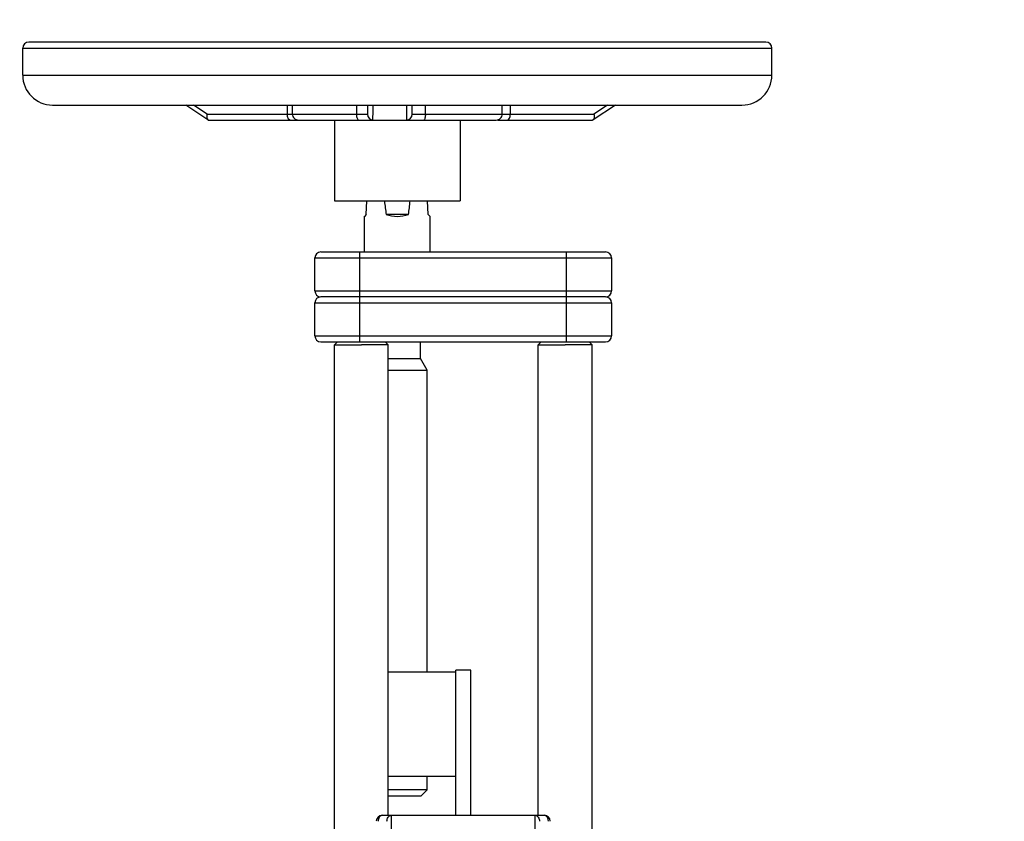
# Model space of a CAD drawing. Units: millimetres. Extents: x -1820 to 3541, y -14 to 3585.
# Drawn here: x 1568 to 1896, y 2208 to 2475 of the extents above; entities that cross this region are included whole.
import ezdxf

# ---------------------------------------------------------------- set-up
doc = ezdxf.new("R2010")
doc.units = ezdxf.units.MM
doc.header["$LTSCALE"] = 46.255
doc.header["$PDMODE"] = 3
doc.header["$PDSIZE"] = 0.3125
doc.layers.get('0').update_dxf_attribs({"linetype": 'CONTINUOUS'})
doc.layers.get('Defpoints').update_dxf_attribs({"linetype": 'CONTINUOUS'})
doc.layers.add('AM_5', color=3, linetype='CONTINUOUS', lineweight=25)
doc.styles.get("Standard").update_dxf_attribs({"font": 'txt', "width": 0.7})
doc.dimstyles.new('AM_DIN$0', dxfattribs={"dimtxt": 3.5, "dimasz": 2.5, "dimexe": 1, "dimexo": 1, "dimgap": 1.5, "dimtad": 1, "dimdsep": 46, "dimtxsty": 'STANDARD', "dimcen": 0, "dimclrd": 256, "dimclre": 256, "dimclrt": 2, "dimadec": 0, "dimazin": 2, "dimtp": 0.1, "dimtm": 0.1, "dimtfac": 0.71, "dimtdec": 3, "dimtmove": 0, "dimatfit": 3, "dimfxl": 1, "dimlwd": -1, "dimlwe": -1, "dimarcsym": 0})

# ---------------------------------------------------------------- blocks, each defined once
blk = doc.blocks.new('*D13')
at = {"layer": 'AM_5', "ltscale": 10, "transparency": 16777216}
for p, q in [((1068.46, 3584.69), (2491.54, 3584.69)), ((2490.54, 1939.93), (2490.54, 3554.69)), ((2049.17, 1909.93), (2491.54, 1909.93))]:
    blk.add_line(p, q, dxfattribs=at)
for points in [[(2485.54, 3554.69), (2495.54, 3554.69), (2490.54, 3584.69)], [(2485.54, 1939.93), (2495.54, 1939.93), (2490.54, 1909.93)]]:
    blk.add_solid(points, dxfattribs=at)
at = {"layer": 'Defpoints', "color": 0, "ltscale": 10, "transparency": 16777216}
for p in [(1067.46, 3584.69), (2490.54, 3584.69), (2048.17, 1909.93)]:
    blk.add_point(p, dxfattribs=at)
at = {"layer": 'AM_5', "color": 2, "ltscale": 10, "transparency": 16777216, "insert": (2458.04, 2747.31), "char_height": 35, "attachment_point": 5, "rotation": 90}
blk.add_mtext('1680', dxfattribs=at)

msp = doc.modelspace()

# ---------------------------------------------------------------- linework, layer by layer
at = {"color": 7, "linetype": 'Continuous'}
for p, q in [((1816.675, 2467.927), (1570.675, 2467.927)), ((1568.675, 2456.927), (1568.675, 2465.927)), ((1818.675, 2456.927), (1818.675, 2465.927)), ((1578.675, 2446.927), (1808.675, 2446.927)), ((1630.478, 2442.009), (1623.096, 2446.927)), ((1658.675, 2443.927), (1658.675, 2446.927)), ((1683.675, 2446.927), (1683.675, 2443.926)), ((1698.675, 2443.927), (1698.675, 2446.927)), ((1728.675, 2443.927), (1728.675, 2446.927)), ((1766.451, 2446.927), (1759.031, 2442.009)), ((1630.742, 2441.927), (1660.675, 2441.927)), ((1660.676, 2441.927), (1685.584, 2441.927)), ((1672.675, 2441.927), (1672.675, 2414.927)), ((1685.675, 2441.927), (1726.673, 2441.927)), ((1714.675, 2441.927), (1714.675, 2414.927)), ((1727.207, 2441.927), (1758.771, 2441.927)), ((1758.779, 2441.927), (1758.771, 2441.927)), ((1672.677, 2414.927), (1714.674, 2414.927)), ((1683.327, 2410.427), (1683.551, 2414.927)), ((1704.024, 2410.427), (1703.799, 2414.927)), ((1682.675, 2397.927), (1682.675, 2409.851)), ((1683.327, 2410.427), (1682.678, 2409.779)), ((1697.404, 2410.427), (1689.946, 2410.427)), ((1704.672, 2409.779), (1704.024, 2410.427)), ((1704.675, 2397.927), (1704.675, 2409.851)), ((1666.175, 2384.927), (1666.175, 2395.927)), ((1668.175, 2397.927), (1763.175, 2397.927)), ((1765.175, 2395.927), (1765.175, 2384.927)), ((1763.175, 2382.927), (1668.175, 2382.927)), ((1666.175, 2369.927), (1666.175, 2380.927)), ((1765.175, 2380.927), (1765.175, 2369.927)), ((1668.175, 2367.927), (1763.175, 2367.927)), ((1673.675, 2367.927), (1672.675, 2366.927)), ((1672.675, 2366.927), (1681.675, 2366.927)), ((1672.675, 2200.927), (1672.675, 2366.927)), ((1690.675, 2366.927), (1681.675, 2366.927)), ((1689.675, 2367.927), (1690.675, 2366.927)), ((1690.675, 2209.927), (1690.675, 2366.927)), ((1701.425, 2362.324), (1701.425, 2367.927)), ((1741.675, 2367.927), (1740.675, 2366.927)), ((1740.675, 2366.927), (1749.675, 2366.927)), ((1740.675, 2209.927), (1740.675, 2366.927)), ((1758.675, 2366.927), (1749.675, 2366.927)), ((1757.675, 2367.927), (1758.675, 2366.927)), ((1758.675, 2200.927), (1758.675, 2366.927)), ((1690.675, 2362.324), (1701.425, 2362.324)), ((1703.675, 2358.427), (1701.425, 2362.324)), ((1690.675, 2358.427), (1703.675, 2358.427)), ((1703.675, 2257.827), (1703.675, 2358.427)), ((1690.675, 2257.827), (1713.175, 2257.827)), ((1718.175, 2258.327), (1713.175, 2258.327)), ((1713.175, 2209.927), (1713.175, 2258.327)), ((1718.175, 2209.927), (1718.175, 2258.327)), ((1713.175, 2222.827), (1690.675, 2222.827)), ((1703.675, 2218.427), (1703.675, 2222.827)), ((1693.675, 2218.427), (1690.675, 2218.427)), ((1703.675, 2218.427), (1693.675, 2218.427)), ((1701.675, 2216.427), (1703.675, 2218.427)), ((1690.675, 2216.427), (1701.675, 2216.427)), ((1688.675, 2209.927), (1742.675, 2209.927))]:
    msp.add_line(p, q, dxfattribs=at)
at = {"color": 9, "linetype": 'Continuous'}
for p, q in [((1568.675, 2465.927), (1818.675, 2465.927)), ((1568.675, 2456.927), (1818.675, 2456.927)), ((1630.207, 2443.927), (1625.703, 2446.927)), ((1656.97, 2446.927), (1656.97, 2443.927)), ((1680.017, 2446.927), (1680.017, 2443.927)), ((1703.065, 2443.927), (1703.065, 2446.927)), ((1731.367, 2446.927), (1731.367, 2443.927)), ((1763.83, 2446.927), (1759.304, 2443.927)), ((1630.207, 2443.927), (1683.675, 2443.927)), ((1698.675, 2443.927), (1759.304, 2443.927)), ((1666.175, 2395.927), (1765.175, 2395.927)), ((1681.175, 2367.927), (1681.175, 2397.927)), ((1750.175, 2367.927), (1750.175, 2397.927)), ((1666.175, 2384.927), (1765.175, 2384.927)), ((1666.175, 2380.927), (1765.175, 2380.927)), ((1666.175, 2369.927), (1765.175, 2369.927)), ((1691.637, 2209.927), (1691.637, 2199.927)), ((1739.714, 2199.927), (1739.714, 2209.927))]:
    msp.add_line(p, q, dxfattribs=at)
at = {"color": 7, "linetype": 'Continuous'}
for centre, radius, start, end in [((1570.675, 2465.927), 2, 90, 180), ((1816.675, 2465.927), 2, 0, 90), ((1578.675, 2456.927), 10, 180, 270), ((1808.675, 2456.927), 10, 270, 360), ((1660.675, 2443.927), 2, 180, 270.00015), ((1685.675, 2443.927), 2, 180.01618, 270), ((1696.675, 2443.927), 2, 271.22785, 0.00009), ((1726.675, 2443.927), 2, 269.99985, 360), ((1668.175, 2395.927), 2, 90, 180), ((1763.175, 2395.927), 2, 0, 90), ((1668.175, 2384.927), 2, 180, 270), ((1668.175, 2380.927), 2, 90, 180), ((1763.175, 2384.927), 2, 270, 360), ((1763.175, 2380.927), 2, 0, 90), ((1668.175, 2369.927), 2, 180, 270), ((1763.175, 2369.927), 2, 270, 360), ((1688.675, 2207.927), 2, 90, 180), ((1742.675, 2207.927), 2, 0, 90)]:
    msp.add_arc(centre, radius, start, end, dxfattribs=at)
at = {"color": 9, "linetype": 'Continuous'}
msp.add_arc((1741.287, 2207.926), 2.803, 0.01088, 8.00633, dxfattribs=at)
at = {"color": 7, "linetype": 'Continuous'}
for centre, major_axis, ratio, start_param, end_param in [((1693.675, 2617.573), (0, 220.185), 0.0499579, -3.5434358, -3.4874681), ((1693.675, 2617.573), (0, 220.185), 0.0499579, -2.7957172, -2.7397495), ((1693.675, 2420.776), (11, 0), 1, 4.3665135, 5.0582644)]:
    msp.add_ellipse(centre, major_axis=major_axis, ratio=ratio, start_param=start_param, end_param=end_param, dxfattribs=at)
for points in [[(1685.561, 2441.93), (1685.57, 2443.597), (1685.564, 2445.263), (1685.574, 2446.93)], [(1696.713, 2446.927), (1696.717, 2445.261), (1696.715, 2443.594), (1696.718, 2441.927)], [(1630.487, 2442.004), (1630.556, 2441.958), (1630.64, 2441.927), (1630.722, 2441.927)], [(1759.024, 2442.005), (1758.964, 2441.965), (1758.893, 2441.939), (1758.822, 2441.93)]]:
    msp.add_open_spline(points, degree=3, dxfattribs=at)
for points, knots in [([(1630.207, 2443.927), (1630.117, 2443.539), (1630.034, 2442.886), (1630.261, 2442.154), (1630.487, 2442.004)], [0, 0, 0, 0, 0.5949793, 1, 1, 1, 1]), ([(1758.822, 2441.93), (1758.815, 2441.929), (1758.801, 2441.928), (1758.787, 2441.927), (1758.78, 2441.928)], [0, 0, 0, 0, 0.5400533, 1, 1, 1, 1]), ([(1759.304, 2443.927), (1759.394, 2443.538), (1759.476, 2442.887), (1759.249, 2442.154), (1759.024, 2442.005)], [0, 0, 0, 0, 0.5957548, 1, 1, 1, 1])]:
    msp.add_open_spline(points, degree=3, knots=knots, dxfattribs=at)
at = {"color": 9, "linetype": 'Continuous'}
for points, knots in [([(1657.97, 2441.927), (1657.833, 2441.927), (1657.519, 2442.077), (1657.217, 2442.546), (1657.015, 2443.184), (1656.97, 2443.671), (1656.97, 2443.927)], [0, 0, 0, 0, 0.1711362, 0.3961397, 0.680401, 1, 1, 1, 1]), ([(1680.017, 2443.927), (1680.017, 2443.671), (1680.057, 2443.179), (1680.209, 2442.497), (1680.529, 2441.927), (1680.797, 2441.927)], [0, 0, 0, 0, 0.3422472, 0.6411925, 1, 1, 1, 1]), ([(1703.065, 2443.927), (1703.065, 2443.453), (1703.002, 2442.805), (1702.806, 2442.14), (1702.614, 2441.927), (1702.529, 2441.927)], [0, 0, 0, 0, 0.6631376, 0.8808681, 1, 1, 1, 1]), ([(1730.367, 2441.927), (1730.504, 2441.927), (1730.818, 2442.077), (1731.12, 2442.546), (1731.322, 2443.184), (1731.367, 2443.671), (1731.367, 2443.927)], [0, 0, 0, 0, 0.1711362, 0.3961397, 0.680401, 1, 1, 1, 1]), ([(1688.675, 2209.927), (1688.488, 2209.927), (1688.085, 2209.805), (1687.624, 2209.339), (1687.328, 2208.685), (1687.261, 2208.185), (1687.261, 2207.927)], [0, 0, 0, 0, 0.2094663, 0.4446566, 0.7120321, 1, 1, 1, 1]), ([(1690.222, 2207.927), (1690.222, 2208.185), (1690.29, 2208.685), (1690.586, 2209.339), (1691.047, 2209.805), (1691.449, 2209.927), (1691.637, 2209.927)], [0, 0, 0, 0, 0.2879679, 0.5553431, 0.7905334, 1, 1, 1, 1]), ([(1739.714, 2209.927), (1739.901, 2209.927), (1740.304, 2209.805), (1740.765, 2209.339), (1741.061, 2208.685), (1741.128, 2208.185), (1741.128, 2207.927)], [0, 0, 0, 0, 0.2094663, 0.4446566, 0.7120321, 1, 1, 1, 1]), ([(1744.062, 2208.317), (1744.004, 2208.731), (1743.781, 2209.334), (1743.186, 2209.837), (1742.839, 2209.927), (1742.675, 2209.927)], [0, 0, 0, 0, 0.5494735, 0.7854254, 1, 1, 1, 1])]:
    msp.add_open_spline(points, degree=3, knots=knots, dxfattribs=at)

# ---------------------------------------------------------------- dimensions: what is measured, and where the dimension line sits
at = {"layer": 'AM_5', "ltscale": 10}
dim = msp.add_linear_dim(base=(2490.544, 3584.692), p1=(2048.173, 1909.927), p2=(1067.46, 3584.692), angle=90, text='1680', dimstyle='AM_DIN$0', override={"dimtxt": 35, "dimasz": 30, "dimgap": 15, "dimsah": 1}, dxfattribs=at)
dim.commit()
dim.dimension.update_dxf_attribs({"geometry": '*D13', "text_midpoint": (2490.544, 2747.309), "dimtype": 160})

doc.saveas('drawing.dxf')
